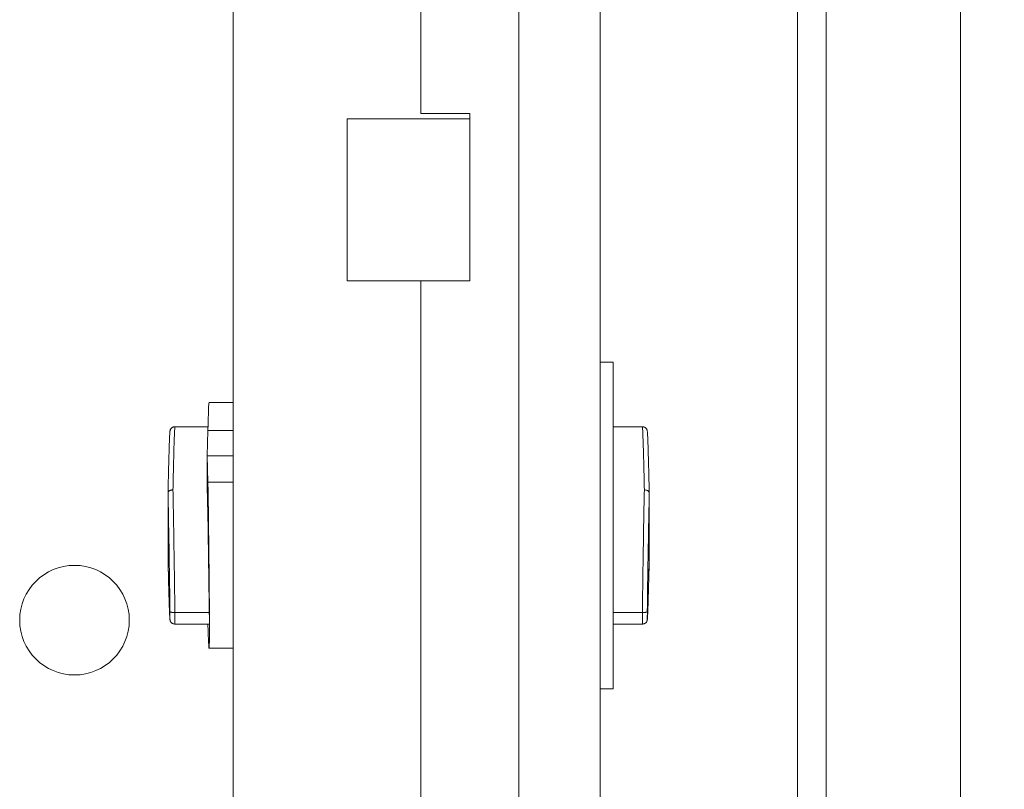
# Model space of a CAD drawing. Units: inches. Extents: x 0 to 213, y 0 to 50.
# Drawn here: x 111 to 113, y 27 to 28 of the extents above; entities that cross this region are included whole.
import ezdxf

# ---------------------------------------------------------------- set-up
doc = ezdxf.new("R2010")
doc.units = ezdxf.units.IN
doc.header["$MEASUREMENT"] = 0
doc.layers.add('CONTINUOUS1', color=7, linetype='Continuous', lineweight=20)
doc.layers.add('DIM', color=2, linetype='Continuous', lineweight=20)
doc.styles.add('RomanS', font='romans.shx')
doc.dimstyles.new('SchneiderElectric Dual Below', dxfattribs={"dimscale": 0, "dimtxt": 0.1, "dimasz": 0.07, "dimexe": 0.0625, "dimexo": 0.0625, "dimgap": 0.04, "dimtad": 0, "dimtih": 1, "dimtoh": 1, "dimrnd": 0.001, "dimzin": 4, "dimdsep": 46, "dimtxsty": 'RomanS', "dimblk": 'SEArrow', "dimcen": 0.09, "dimclrd": 256, "dimclre": 256, "dimclrt": 256, "dimadec": 0, "dimazin": 1, "dimtfac": 1, "dimtofl": 0, "dimtmove": 0, "dimatfit": 3, "dimldrblk": 'SEArrow', "dimfxl": 1, "dimtolj": 1, "dimtzin": 0, "dimlwd": -1, "dimlwe": -1, "dimarcsym": 0})

# ---------------------------------------------------------------- blocks, each defined once
blk = doc.blocks.new('SEArrow')
at = {"linetype": 'ByBlock', "lineweight": -2}
blk.add_lwpolyline([(0, 0, 0, 0.5, 0), (-1, 0, 0.5, 0.5, 0)], format="xyseb", dxfattribs=at)
blk = doc.blocks.new('*D68')
at = {"layer": 'Defpoints', "color": 0, "transparency": 16777216}
for p in [(111.1012, 36.2317), (111.1012, 21.2157), (115.5267, 21.2157)]:
    blk.add_point(p, dxfattribs=at)
at = {"layer": 'DIM', "transparency": 16777216}
for p, q in [((111.3512, 36.2317), (115.7767, 36.2317)), ((115.5267, 35.9517), (115.5267, 29.2791)), ((115.5267, 21.4957), (115.5267, 27.8258)), ((111.3512, 21.2157), (115.7767, 21.2157))]:
    blk.add_line(p, q, dxfattribs=at)
at = {"layer": 'DIM', "transparency": 16777216, "xscale": 0.28, "yscale": 0.28, "zscale": 0.28}
for p, rotation in [((115.5267, 36.2317), 90), ((115.5267, 21.2157), 270)]:
    blk.add_blockref('SEArrow', p, dxfattribs=dict(at, rotation=rotation))
at = {"layer": 'DIM', "transparency": 16777216, "insert": (115.5267, 29.1191), "char_height": 0.4, "attachment_point": 2, "line_spacing_factor": 0.9, "style": 'RomanS'}
blk.add_mtext('\\A1;15.02\\P{\\H0.8x; [381]', dxfattribs=at)

msp = doc.modelspace()

# ---------------------------------------------------------------- linework, layer by layer
at = {"layer": 'CONTINUOUS1'}
for p, q in [((112.1017, 35.5697), (112.1017, 22.1837)), ((112.1597, 35.5697), (112.1597, 22.1837)), ((112.4337, 35.5697), (112.4337, 22.1737)), ((111.3344, 28.0114), (111.3344, 29.2164)), ((111.5344, 25.4514), (111.5344, 29.2164)), ((110.9524, 29.2111), (110.9524, 25.5245)), ((111.6994, 26.5652), (111.6994, 28.5545)), ((111.4344, 28.0003), (111.1844, 28.0003)), ((111.1844, 27.6703), (111.1844, 28.0003)), ((111.3344, 28.0114), (111.4344, 28.0114)), ((111.4344, 27.6703), (111.4344, 28.0114)), ((111.4344, 27.6703), (111.1844, 27.6703)), ((111.3344, 26.1714), (111.3344, 27.6703)), ((111.7264, 27.5051), (111.6994, 27.5051)), ((111.7264, 26.8401), (111.7264, 27.5051)), ((110.9524, 27.4226), (110.9032, 27.4226)), ((110.9011, 27.3735), (110.8336, 27.3735)), ((110.8336, 27.3735), (110.8336, 27.3734)), ((110.8336, 27.3734), (110.9011, 27.3734)), ((111.7857, 27.3735), (111.7264, 27.3735)), ((111.7858, 27.3734), (111.7264, 27.3734)), ((111.7858, 27.3734), (111.7857, 27.3735)), ((110.8997, 27.3139), (110.9008, 27.3656)), ((110.9008, 27.3656), (110.9524, 27.3656)), ((110.8997, 27.3139), (110.9524, 27.3139)), ((110.9008, 27.2609), (110.8997, 27.3139)), ((110.8997, 27.3139), (110.8997, 27.2448)), ((110.9524, 27.2609), (110.9008, 27.2609)), ((110.8197, 27.239), (110.8197, 27.1063)), ((110.8197, 27.239), (110.8197, 27.239)), ((111.7997, 27.239), (111.7997, 27.239)), ((111.7997, 27.239), (111.7997, 27.1063)), ((110.8197, 27.1062), (110.8197, 27.1063)), ((111.7997, 27.1062), (111.7997, 27.1063)), ((110.8211, 27.0453), (110.8214, 27.0362)), ((111.798, 27.0361), (111.7982, 27.0453)), ((110.8237, 26.9838), (110.8236, 26.9972)), ((110.8336, 26.9951), (110.9038, 26.9951)), ((110.8336, 26.9951), (110.8336, 26.9717)), ((111.7858, 26.9951), (111.7264, 26.9951)), ((111.7857, 26.9717), (111.7858, 26.9951)), ((111.7958, 26.9972), (111.7957, 26.9838)), ((110.8237, 26.9807), (110.8236, 26.9817)), ((110.8237, 26.9816), (110.8237, 26.9838)), ((110.9038, 26.9717), (110.8336, 26.9717)), ((111.7857, 26.9717), (111.7264, 26.9717)), ((111.7957, 26.9838), (111.7957, 26.9816)), ((111.7957, 26.9807), (111.7958, 26.9817)), ((110.9524, 26.9226), (110.9032, 26.9226)), ((111.7264, 26.8401), (111.6994, 26.8401))]:
    msp.add_line(p, q, dxfattribs=at)
msp.add_circle((110.6292, 26.9797), 0.1116, dxfattribs=at)
for centre, radius, start, end in [((110.8336, 27.3634), 0.00995, 124.0239, 128.1469), ((110.8336, 27.3633), 0.01, 89.9117, 123.9833), ((111.7858, 27.3633), 0.01, 55.9343, 90.0886), ((111.7858, 27.3634), 0.00995, 51.7152, 55.8931), ((87.4891, 26.746), 23.3358, 0.88527, 1.21034), ((135.1299, 26.746), 23.3354, 178.78965, 179.11472), ((122.0325, 27.3433), 11.2153, 181.21085, 181.52224), ((81.5603, 26.6477), 29.2654, 0.68422, 0.89842), ((141.2601, 26.6449), 29.4665, 179.10231, 179.31506), ((100.5862, 27.3433), 11.216, 358.47781, 358.78914), ((114.1656, 27.1282), 3.3455, 181.5755, 182.1498), ((108.4632, 27.1279), 3.336, 357.8496, 358.4224), ((110.8256, 26.9819), 0.002, 186.089, 186.9905), ((111.7937, 26.9819), 0.00202, 353.0485, 353.908)]:
    msp.add_arc(centre, radius, start, end, dxfattribs=at)
for centre, major_axis, start_param, end_param in [((110.8997, 27.1726), (0.0035, 0.25), 6.283329, 6.972497), ((110.8997, 27.1726), (-0.0035, 0.25), 2.514471, 5.073005), ((110.8997, 27.0632), (-0.0044, 0.312), -1.790815, -0.949746), ((110.9034, 27.0017), (-0.0004, 0.03), -3.141737, -1.790815)]:
    msp.add_ellipse(centre, major_axis=major_axis, ratio=0.010157, start_param=start_param, end_param=end_param, dxfattribs=at)
for points, knots in [([(110.8336, 27.3735), (110.833, 27.3735), (110.8317, 27.3734), (110.8299, 27.3729), (110.8282, 27.372), (110.8267, 27.3708), (110.8254, 27.3693), (110.8246, 27.3679), (110.8242, 27.3667), (110.8239, 27.3659), (110.8238, 27.3651), (110.8237, 27.3647), (110.8237, 27.3645)], [0, 0, 0, 0, 0.130041, 0.260109, 0.390035, 0.519906, 0.649642, 0.778982, 0.843104, 0.905653, 0.960855, 1, 1, 1, 1]), ([(110.8274, 27.3712), (110.8269, 27.3708), (110.8259, 27.3699), (110.8248, 27.3683), (110.824, 27.3664), (110.8237, 27.3651), (110.8237, 27.3645)], [0, 0, 0, 0, 0.250236, 0.500149, 0.750053, 1, 1, 1, 1]), ([(110.8336, 27.3734), (110.8335, 27.3726), (110.8334, 27.3709), (110.8332, 27.3678), (110.833, 27.3639), (110.8328, 27.3592), (110.8326, 27.3537), (110.8322, 27.3447), (110.8318, 27.3315), (110.8313, 27.3136), (110.8308, 27.2929), (110.8302, 27.2696), (110.8299, 27.2533), (110.8297, 27.2448)], [0, 0, 0, 0, 0.017195, 0.040996, 0.071338, 0.10814, 0.151296, 0.200695, 0.317655, 0.457732, 0.619362, 0.800814, 1, 1, 1, 1]), ([(111.7957, 27.3645), (111.7957, 27.3649), (111.7955, 27.366), (111.7949, 27.3677), (111.794, 27.3693), (111.7927, 27.3708), (111.7912, 27.372), (111.7895, 27.3729), (111.7877, 27.3734), (111.7864, 27.3735), (111.7857, 27.3735)], [0, 0, 0, 0, 0.094306, 0.220827, 0.35019, 0.479953, 0.609852, 0.73981, 0.869923, 1, 1, 1, 1]), ([(111.7897, 27.2448), (111.7895, 27.2533), (111.7892, 27.2696), (111.7886, 27.2929), (111.7881, 27.3136), (111.7876, 27.3315), (111.7872, 27.3447), (111.7868, 27.3537), (111.7866, 27.3592), (111.7864, 27.3639), (111.7862, 27.3678), (111.786, 27.3709), (111.7858, 27.3726), (111.7858, 27.3734)], [0, 0, 0, 0, 0.199186, 0.380638, 0.542268, 0.682345, 0.799305, 0.848704, 0.89186, 0.928662, 0.959004, 0.982805, 1, 1, 1, 1]), ([(111.792, 27.3712), (111.7925, 27.3708), (111.7934, 27.3699), (111.7946, 27.3683), (111.7954, 27.3664), (111.7956, 27.3651), (111.7957, 27.3645)], [0, 0, 0, 0, 0.250235, 0.500146, 0.750052, 1, 1, 1, 1]), ([(110.8237, 27.3645), (110.8236, 27.3637), (110.8234, 27.3619), (110.8232, 27.3587), (110.823, 27.3548), (110.8228, 27.3502), (110.8226, 27.3447), (110.8222, 27.336), (110.8218, 27.3232), (110.8213, 27.3058), (110.8208, 27.2857), (110.8202, 27.2632), (110.8199, 27.2473), (110.8197, 27.239)], [0, 0, 0, 0, 0.018922, 0.044039, 0.075199, 0.112312, 0.155452, 0.204712, 0.321288, 0.460714, 0.62149, 0.801942, 1, 1, 1, 1]), ([(111.7997, 27.239), (111.7995, 27.2473), (111.7992, 27.2631), (111.7986, 27.2857), (111.7981, 27.3058), (111.7976, 27.3232), (111.7971, 27.336), (111.7968, 27.3447), (111.7966, 27.3502), (111.7964, 27.3548), (111.7962, 27.3587), (111.7959, 27.3619), (111.7958, 27.3637), (111.7957, 27.3645)], [0, 0, 0, 0, 0.198058, 0.37851, 0.539286, 0.678713, 0.795289, 0.84455, 0.887689, 0.924802, 0.955962, 0.981079, 1, 1, 1, 1]), ([(110.8297, 27.2448), (110.829, 27.2448), (110.8278, 27.2447), (110.8259, 27.2444), (110.8242, 27.2439), (110.8227, 27.2432), (110.8214, 27.2423), (110.8205, 27.2413), (110.8199, 27.2402), (110.8197, 27.2394), (110.8197, 27.239)], [0, 0, 0, 0, 0.154336, 0.305145, 0.448419, 0.581457, 0.702436, 0.810936, 0.908812, 1, 1, 1, 1]), ([(110.8297, 27.2448), (110.8301, 27.2258), (110.8308, 27.186), (110.8319, 27.1245), (110.8328, 27.0602), (110.8334, 27.0168), (110.8336, 26.9951)], [0, 0, 0, 0, 0.228164, 0.478302, 0.739409, 1, 1, 1, 1]), ([(111.7858, 26.9951), (111.786, 27.0168), (111.7866, 27.0602), (111.7875, 27.1245), (111.7885, 27.186), (111.7893, 27.2258), (111.7897, 27.2448)], [0, 0, 0, 0, 0.260591, 0.521698, 0.771836, 1, 1, 1, 1]), ([(111.7897, 27.2448), (111.7903, 27.2448), (111.7916, 27.2447), (111.7935, 27.2444), (111.7952, 27.2439), (111.7967, 27.2432), (111.798, 27.2423), (111.7989, 27.2413), (111.7995, 27.2402), (111.7997, 27.2394), (111.7997, 27.239)], [0, 0, 0, 0, 0.154337, 0.305146, 0.448421, 0.581459, 0.702441, 0.810944, 0.908801, 1, 1, 1, 1]), ([(110.8237, 26.9807), (110.8236, 26.9815), (110.8234, 26.9834), (110.8232, 26.9865), (110.823, 26.9904), (110.8228, 26.9951), (110.8226, 27.0005), (110.8222, 27.0092), (110.8218, 27.022), (110.8213, 27.0394), (110.8208, 27.0595), (110.8202, 27.0821), (110.8199, 27.0979), (110.8197, 27.1062)], [0, 0, 0, 0, 0.018922, 0.044039, 0.075199, 0.112312, 0.155452, 0.204712, 0.321288, 0.460714, 0.62149, 0.801942, 1, 1, 1, 1]), ([(111.7997, 27.1062), (111.7995, 27.0979), (111.7992, 27.0821), (111.7986, 27.0595), (111.7981, 27.0394), (111.7976, 27.022), (111.7971, 27.0092), (111.7968, 27.0005), (111.7966, 26.9951), (111.7964, 26.9904), (111.7962, 26.9865), (111.7959, 26.9834), (111.7958, 26.9815), (111.7957, 26.9807)], [0, 0, 0, 0, 0.198058, 0.37851, 0.539286, 0.678713, 0.795289, 0.84455, 0.887689, 0.924802, 0.955962, 0.981079, 1, 1, 1, 1]), ([(110.8225, 27.0027), (110.8226, 27.0002), (110.8228, 26.9958), (110.8231, 26.9898), (110.8233, 26.9857), (110.8235, 26.9831), (110.8236, 26.9821), (110.8236, 26.9817)], [0, 0, 0, 0, 0.353098, 0.638363, 0.85434, 0.936014, 1, 1, 1, 1]), ([(110.8336, 26.9951), (110.833, 26.9951), (110.8317, 26.9951), (110.8299, 26.9952), (110.8282, 26.9954), (110.8269, 26.9956), (110.826, 26.9958), (110.8254, 26.996), (110.8249, 26.9962), (110.8244, 26.9963), (110.8241, 26.9965), (110.8238, 26.9967), (110.8237, 26.997), (110.8236, 26.9971), (110.8236, 26.9972)], [0, 0, 0, 0, 0.183647, 0.360916, 0.524931, 0.670246, 0.734401, 0.79216, 0.843156, 0.887196, 0.924234, 0.954579, 0.97918, 1, 1, 1, 1]), ([(111.7858, 26.9951), (111.7864, 26.9951), (111.7877, 26.9951), (111.7895, 26.9952), (111.7912, 26.9954), (111.7925, 26.9956), (111.7934, 26.9958), (111.794, 26.996), (111.7945, 26.9962), (111.7949, 26.9963), (111.7953, 26.9965), (111.7955, 26.9967), (111.7957, 26.997), (111.7958, 26.9971), (111.7958, 26.9972)], [0, 0, 0, 0, 0.183648, 0.360918, 0.524934, 0.67025, 0.734405, 0.792164, 0.84316, 0.887199, 0.924236, 0.95458, 0.97918, 1, 1, 1, 1]), ([(111.7958, 26.9817), (111.7958, 26.9821), (111.7959, 26.9831), (111.7961, 26.9857), (111.7963, 26.9898), (111.7966, 26.9958), (111.7968, 27.0002), (111.7969, 27.0027)], [0, 0, 0, 0, 0.063988, 0.145666, 0.361648, 0.646911, 1, 1, 1, 1]), ([(110.8336, 26.9717), (110.833, 26.9717), (110.8317, 26.9718), (110.8299, 26.9724), (110.8282, 26.9732), (110.8267, 26.9744), (110.8254, 26.9759), (110.8246, 26.9773), (110.8242, 26.9785), (110.8239, 26.9793), (110.8238, 26.9801), (110.8237, 26.9805), (110.8237, 26.9807)], [0, 0, 0, 0, 0.130042, 0.260111, 0.390039, 0.519911, 0.649649, 0.778991, 0.843113, 0.905664, 0.960864, 1, 1, 1, 1]), ([(111.7957, 26.9807), (111.7957, 26.9803), (111.7955, 26.9792), (111.7949, 26.9776), (111.794, 26.9759), (111.7927, 26.9744), (111.7912, 26.9732), (111.7895, 26.9724), (111.7877, 26.9718), (111.7864, 26.9717), (111.7857, 26.9717)], [0, 0, 0, 0, 0.094295, 0.220819, 0.350184, 0.479948, 0.609848, 0.739807, 0.869922, 1, 1, 1, 1])]:
    msp.add_open_spline(points, degree=3, knots=knots, dxfattribs=at)

# ---------------------------------------------------------------- dimensions: what is measured, and where the dimension line sits
at = {"layer": 'DIM'}
dim = msp.add_linear_dim(base=(115.5267, 21.2157), p1=(111.1012, 36.2317), p2=(111.1012, 21.2157), angle=270, dimstyle='SchneiderElectric Dual Below', override={"dimscale": 4, "dimpost": '\\P{\\H0.8x;'}, dxfattribs=at)
dim.commit()
dim.dimension.update_dxf_attribs({"geometry": '*D68', "text_midpoint": (115.5267, 28.5525), "dimtype": 160})

doc.saveas('drawing.dxf')
